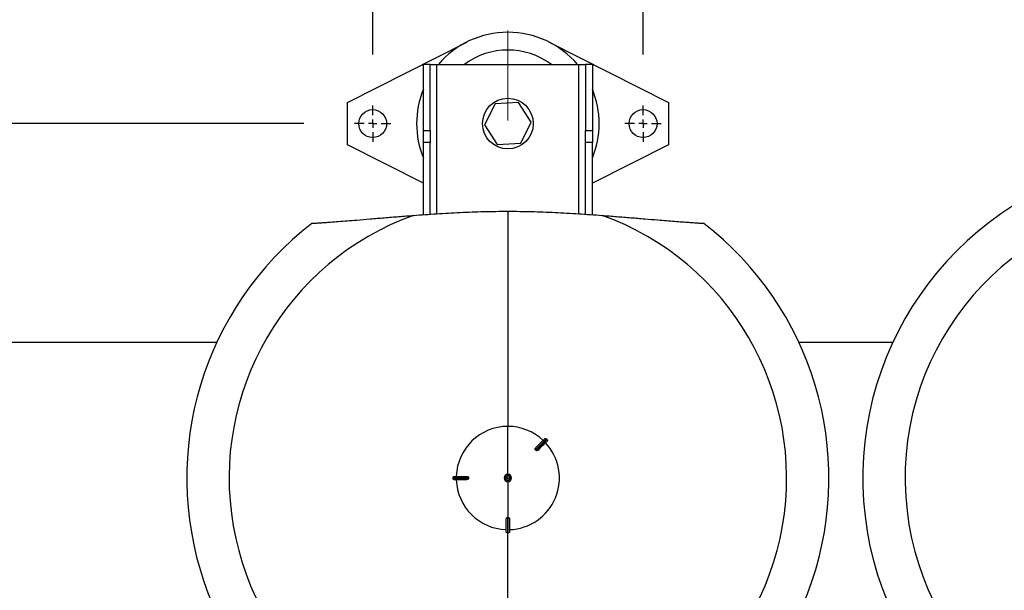
# Model space of a CAD drawing. Units: millimetres. Extents: x 4 to 416, y 4 to 293.
# Drawn here: x 203 to 223, y 241 to 252 of the extents above; entities that cross this region are included whole.
import ezdxf

# ---------------------------------------------------------------- set-up
doc = ezdxf.new("R2010")
doc.units = ezdxf.units.MM
doc.linetypes.add('CENTERX2', pattern=[20.32, 12.7, -2.54, 2.54, -2.54])
doc.layers.add('FORMAT', color=7, linetype='Continuous')
doc.styles.add('SLDTEXTSTYLE0', font='TXT', dxfattribs={"width": 0.75})
doc.dimstyles.new('SLDDIMSTYLE1', dxfattribs={"dimtxt": 3.5, "dimasz": 3.556, "dimexe": 0, "dimexo": 0.0625, "dimgap": 0.875, "dimtad": 1, "dimdec": 0, "dimlfac": 30, "dimrnd": 1e-09, "dimzin": 12, "dimdsep": 46, "dimtxsty": 'SLDTEXTSTYLE0', "dimsah": 1, "dimcen": 0.09, "dimadec": 0, "dimazin": 3, "dimtfac": 1, "dimtdec": 0, "dimtofl": 0, "dimtmove": 0, "dimatfit": 3, "dimfxl": 0, "dimfrac": 2, "dimtolj": 1, "dimtzin": 12, "dimarcsym": 0})
doc.dimstyles.new('SLDDIMSTYLE2', dxfattribs={"dimtxt": 3.5, "dimasz": 3.556, "dimexe": 0, "dimexo": 0.0625, "dimgap": 0.875, "dimtad": 1, "dimdec": 0, "dimlfac": 30, "dimrnd": 1e-09, "dimzin": 12, "dimdsep": 46, "dimtxsty": 'SLDTEXTSTYLE0', "dimsah": 1, "dimcen": 0.09, "dimadec": 0, "dimazin": 3, "dimtfac": 1, "dimtdec": 0, "dimtmove": 0, "dimatfit": 0, "dimfxl": 0, "dimfrac": 2, "dimtolj": 1, "dimtzin": 12, "dimarcsym": 0})

# ---------------------------------------------------------------- blocks, each defined once
blk = doc.blocks.new('_D_7')
at = {"layer": 'FORMAT', "color": 7}
for p, q in [((208.884, 249.71), (186.035, 249.71)), ((187.035, 199.377), (187.035, 249.71)), ((208.884, 199.377), (186.035, 199.377))]:
    blk.add_line(p, q, dxfattribs=at)
for points in [[(187.035, 249.71), (186.654, 246.154), (187.416, 246.154)], [(187.035, 199.377), (187.416, 202.933), (186.654, 202.933)]]:
    blk.add_solid(points, dxfattribs=at)
at = {"layer": 'FORMAT', "color": 7, "insert": (182.523, 217.532), "char_height": 3.5, "attachment_point": 1, "rotation": 90, "style": 'SLDTEXTSTYLE0'}
blk.add_mtext('1510', dxfattribs=at)
blk = doc.blocks.new('_D_8')
at = {"layer": 'FORMAT', "color": 7}
for p, q in [((210.243, 251.069), (210.243, 260.182)), ((215.576, 251.069), (215.576, 260.182)), ((210.243, 259.182), (197.825, 259.182)), ((210.243, 259.182), (215.576, 259.182)), ((215.576, 259.182), (221.926, 259.182))]:
    blk.add_line(p, q, dxfattribs=at)
for points in [[(210.243, 259.182), (206.687, 259.563), (206.687, 258.801)], [(215.576, 259.182), (219.132, 258.801), (219.132, 259.563)]]:
    blk.add_solid(points, dxfattribs=at)
at = {"layer": 'FORMAT', "color": 7, "insert": (197.825, 263.694), "char_height": 3.5, "attachment_point": 1, "style": 'SLDTEXTSTYLE0'}
blk.add_mtext('160', dxfattribs=at)
blk = doc.blocks.new('SW_CENTERMARKSYMBOL_0')
at = {"layer": 'FORMAT', "color": 0}
for p, q in [((0, 0.167), (0, 0.358)), ((-0.167, 0), (-0.358, 0)), ((0, 0), (-0.083, 0)), ((0, 0), (0, 0.083)), ((0, 0), (0, -0.083)), ((0, 0), (0.083, 0)), ((0.167, 0), (0.358, 0)), ((0, -0.167), (0, -0.358))]:
    blk.add_line(p, q, dxfattribs=at)
blk = doc.blocks.new('SW_CENTERMARKSYMBOL_1')
at = {"layer": 'FORMAT', "color": 0}
for p, q in [((0, 0.167), (0, 0.358)), ((-0.167, 0), (-0.358, 0)), ((0, 0), (-0.083, 0)), ((0, 0), (0, 0.083)), ((0, 0), (0, -0.083)), ((0, 0), (0.083, 0)), ((0.167, 0), (0.358, 0)), ((0, -0.167), (0, -0.358))]:
    blk.add_line(p, q, dxfattribs=at)

msp = doc.modelspace()

# ---------------------------------------------------------------- linework, layer by layer
at = {"color": 7, "linetype": 'Continuous', "lineweight": 25}
for p, q in [((209.743, 250.127), (212.098, 251.317)), ((213.721, 251.317), (216.076, 250.127)), ((211.376, 250.877), (211.243, 250.877)), ((211.243, 249.575), (211.243, 250.877)), ((211.376, 249.575), (211.376, 250.877)), ((211.376, 250.877), (211.509, 250.877)), ((211.509, 250.877), (214.309, 250.877)), ((214.309, 250.877), (214.443, 250.877)), ((214.576, 250.877), (214.443, 250.877)), ((214.443, 250.877), (214.443, 249.575)), ((214.576, 250.877), (214.576, 249.575)), ((209.743, 249.294), (209.743, 250.127)), ((212.657, 250.097), (212.448, 249.685)), ((213.118, 250.123), (212.657, 250.097)), ((213.371, 249.736), (213.118, 250.123)), ((216.076, 250.127), (216.076, 249.294)), ((211.243, 249.575), (211.376, 249.575)), ((211.243, 249.339), (211.243, 249.575)), ((211.376, 249.575), (211.376, 249.339)), ((212.448, 249.685), (212.701, 249.298)), ((213.162, 249.324), (213.371, 249.736)), ((214.443, 249.575), (214.576, 249.575)), ((214.443, 249.339), (214.443, 249.575)), ((214.576, 249.575), (214.576, 249.339)), ((211.243, 248.536), (209.743, 249.294)), ((211.376, 249.339), (211.243, 249.339)), ((211.243, 247.915), (211.243, 249.339)), ((211.376, 247.924), (211.376, 249.339)), ((212.701, 249.298), (213.162, 249.324)), ((214.576, 249.339), (214.443, 249.339)), ((214.443, 247.924), (214.443, 249.339)), ((214.576, 247.915), (214.576, 249.339)), ((216.076, 249.294), (214.576, 248.536)), ((212.909, 247.983), (212.909, 243.744)), ((207.165, 245.394), (201.009, 245.394)), ((220.498, 245.394), (218.654, 245.394)), ((212.909, 242.799), (212.909, 243.744)), ((213.68, 243.488), (213.671, 243.498)), ((213.458, 243.276), (213.453, 243.281)), ((213.463, 243.271), (213.458, 243.276)), ((211.853, 242.76), (212.095, 242.76)), ((212.134, 242.734), (211.826, 242.734)), ((211.826, 242.734), (211.826, 242.72)), ((211.826, 242.72), (212.134, 242.72)), ((212.095, 242.694), (211.853, 242.694)), ((212.134, 242.727), (212.134, 242.735)), ((212.134, 242.735), (212.134, 242.734)), ((212.134, 242.734), (212.134, 242.727)), ((212.134, 242.719), (212.134, 242.727)), ((212.134, 242.727), (212.134, 242.72)), ((212.134, 242.72), (212.134, 242.719)), ((212.864, 242.727), (212.837, 242.727)), ((212.837, 242.727), (212.837, 242.727)), ((212.909, 242.727), (212.864, 242.727)), ((212.909, 242.727), (212.955, 242.727)), ((212.909, 242.655), (212.909, 241.951)), ((212.955, 242.727), (212.982, 242.727)), ((212.982, 242.727), (212.982, 242.727)), ((212.876, 241.671), (212.876, 241.913)), ((212.901, 241.951), (212.903, 241.951)), ((212.903, 241.951), (212.903, 241.644)), ((212.903, 241.951), (212.909, 241.951)), ((212.909, 241.951), (212.916, 241.951)), ((212.916, 241.644), (212.916, 241.951)), ((212.916, 241.951), (212.918, 241.951)), ((212.943, 241.913), (212.943, 241.671)), ((212.903, 241.644), (212.916, 241.644))]:
    msp.add_line(p, q, dxfattribs=at)
at = {"color": 8, "linetype": 'Continuous', "lineweight": 25}
for p, q in [((211.509, 247.933), (211.509, 250.877)), ((214.309, 247.933), (214.309, 250.877)), ((212.909, 237.229), (212.909, 241.646))]:
    msp.add_line(p, q, dxfattribs=at)
at = {"color": 7, "linetype": 'Continuous', "lineweight": 25, "flags": 128}
for points in [[(213.671, 243.498), (213.664, 243.491), (213.65, 243.477), (213.63, 243.457), (213.604, 243.431), (213.572, 243.399), (213.536, 243.363), (213.496, 243.323), (213.453, 243.281)], [(213.462, 243.326), (213.496, 243.361), (213.527, 243.392), (213.556, 243.421), (213.581, 243.445), (213.601, 243.466), (213.617, 243.481), (213.627, 243.492), (213.633, 243.498)], [(213.463, 243.271), (213.506, 243.314), (213.545, 243.354), (213.582, 243.39), (213.613, 243.422), (213.64, 243.448), (213.66, 243.468), (213.673, 243.482), (213.68, 243.488)], [(213.68, 243.451), (213.675, 243.445), (213.664, 243.434), (213.648, 243.419), (213.628, 243.398), (213.603, 243.373), (213.575, 243.345), (213.543, 243.313), (213.509, 243.279)]]:
    msp.add_lwpolyline(points, dxfattribs=at)
at = {"color": 7, "linetype": 'Continuous', "lineweight": 25}
for centre, radius in [((212.909, 249.71), 0.5), ((210.243, 249.71), 0.275), ((215.576, 249.71), 0.275)]:
    msp.add_circle(centre, radius, dxfattribs=at)
for centre, radius, start, end in [((212.909, 249.71), 1.8, 40.4022, 139.5978), ((212.909, 249.71), 1.448, 53.67, 126.33), ((212.909, 249.71), 1.8, 157.8084, 202.1916), ((212.909, 249.71), 1.8, 337.8084, 22.1916), ((226.242, 242.726), 6.333, 103.6315, 270.0067), ((226.242, 242.726), 5.497, 91.8103, 270.0067), ((212.909, 242.727), 5.498, 109.7711, 270), ((212.909, 242.727), 5.498, 270, 70.2289), ((212.909, 242.727), 6.333, 127.6037, 270), ((212.909, 242.727), 6.333, 270, 52.3963), ((212.909, 242.727), 1.017, 90, 178.1211), ((212.909, 242.727), 1.017, 46.8789, 90), ((212.909, 242.727), 1.017, 271.8788, 43.1211), ((212.909, 242.727), 0.0723, 0.0008, 179.9992), ((212.909, 242.727), 0.0723, 89.9993, 179.9999), ((212.909, 242.727), 0.0455, 0, 180), ((212.909, 242.727), 0.0723, 359.9987, 90.002), ((212.909, 242.727), 1.017, 181.8789, 268.1211), ((212.909, 242.727), 0.0723, 180.0008, 359.9992), ((212.909, 242.727), 0.0723, 180.0001, 270.0007), ((212.909, 242.727), 0.0455, 180, 0), ((212.909, 242.727), 0.0723, 269.998, 0.0013)]:
    msp.add_arc(centre, radius, start, end, dxfattribs=at)
for points, knots in [([(209.045, 247.745), (209.049, 247.745), (209.063, 247.746), (209.096, 247.748), (209.149, 247.751), (209.22, 247.756), (209.309, 247.762), (209.426, 247.771), (209.571, 247.782), (209.746, 247.795), (209.955, 247.812), (210.199, 247.832), (210.475, 247.855), (210.76, 247.879), (210.953, 247.894), (211.05, 247.901)], [0, 0, 0, 0, 0.005633, 0.022087, 0.048687, 0.084667, 0.1291, 0.180652, 0.259405, 0.347211, 0.441536, 0.573443, 0.71192, 0.85482, 1, 1, 1, 1]), ([(211.05, 247.901), (211.202, 247.912), (211.507, 247.934), (211.97, 247.96), (212.438, 247.979), (212.752, 247.982), (212.909, 247.983)], [0, 0, 0, 0, 0.245644, 0.493634, 0.746489, 1, 1, 1, 1]), ([(212.909, 247.983), (213.065, 247.982), (213.375, 247.979), (213.841, 247.961), (214.305, 247.935), (214.615, 247.912), (214.769, 247.901)], [0, 0, 0, 0, 0.250113, 0.499599, 0.750997, 1, 1, 1, 1]), ([(214.769, 247.901), (214.865, 247.894), (215.053, 247.879), (215.333, 247.856), (215.605, 247.834), (215.839, 247.814), (216.036, 247.798), (216.194, 247.786), (216.341, 247.774), (216.471, 247.765), (216.582, 247.757), (216.667, 247.752), (216.724, 247.748), (216.756, 247.746), (216.77, 247.745), (216.774, 247.745)], [0, 0, 0, 0, 0.142469, 0.282751, 0.418852, 0.548776, 0.633407, 0.713168, 0.786371, 0.852249, 0.908406, 0.952503, 0.978463, 0.994509, 1, 1, 1, 1]), ([(213.633, 243.498), (213.636, 243.5), (213.641, 243.504), (213.652, 243.506), (213.663, 243.504), (213.668, 243.5), (213.671, 243.498)], [0, 0, 0, 0, 0.250044, 0.499873, 0.749224, 1, 1, 1, 1]), ([(213.68, 243.488), (213.682, 243.486), (213.687, 243.48), (213.689, 243.47), (213.687, 243.459), (213.682, 243.453), (213.68, 243.451)], [0, 0, 0, 0, 0.250064, 0.499878, 0.749204, 1, 1, 1, 1]), ([(213.452, 243.282), (213.452, 243.283), (213.45, 243.285), (213.448, 243.289), (213.447, 243.297), (213.449, 243.311), (213.457, 243.32), (213.462, 243.326)], [0, 0, 0, 0, 0.0779211, 0.1573389, 0.2987298, 0.5489617, 1, 1, 1, 1]), ([(213.453, 243.281), (213.453, 243.281), (213.453, 243.281), (213.453, 243.281), (213.452, 243.282)], [0, 0, 0, 0, 0.560998, 1, 1, 1, 1]), ([(213.464, 243.27), (213.464, 243.27), (213.463, 243.271), (213.463, 243.271), (213.463, 243.271)], [0, 0, 0, 0, 0.559184, 1, 1, 1, 1]), ([(213.509, 243.279), (213.503, 243.274), (213.494, 243.267), (213.479, 243.264), (213.472, 243.266), (213.467, 243.268), (213.465, 243.269), (213.464, 243.27)], [0, 0, 0, 0, 0.450824, 0.701392, 0.842388, 0.921956, 1, 1, 1, 1]), ([(211.826, 242.734), (211.827, 242.737), (211.827, 242.744), (211.834, 242.753), (211.842, 242.759), (211.849, 242.76), (211.853, 242.76)], [0, 0, 0, 0, 0.250053, 0.499876, 0.749185, 1, 1, 1, 1]), ([(212.095, 242.76), (212.103, 242.76), (212.115, 242.759), (212.127, 242.75), (212.131, 242.744), (212.133, 242.739), (212.133, 242.737), (212.134, 242.735)], [0, 0, 0, 0, 0.450998, 0.700335, 0.842312, 0.921909, 1, 1, 1, 1]), ([(211.853, 242.694), (211.849, 242.694), (211.842, 242.695), (211.834, 242.701), (211.827, 242.71), (211.827, 242.717), (211.826, 242.72)], [0, 0, 0, 0, 0.250075, 0.499881, 0.749254, 1, 1, 1, 1]), ([(212.134, 242.719), (212.133, 242.718), (212.133, 242.715), (212.131, 242.71), (212.127, 242.704), (212.115, 242.696), (212.103, 242.695), (212.095, 242.694)], [0, 0, 0, 0, 0.078013, 0.157559, 0.299014, 0.549218, 1, 1, 1, 1]), ([(212.876, 241.913), (212.877, 241.921), (212.878, 241.932), (212.886, 241.944), (212.893, 241.949), (212.897, 241.951), (212.9, 241.951), (212.901, 241.951)], [0, 0, 0, 0, 0.451027, 0.700329, 0.84234, 0.921904, 1, 1, 1, 1]), ([(212.918, 241.951), (212.919, 241.951), (212.922, 241.951), (212.926, 241.949), (212.933, 241.944), (212.941, 241.932), (212.942, 241.921), (212.943, 241.913)], [0, 0, 0, 0, 0.077997, 0.157512, 0.298983, 0.549178, 1, 1, 1, 1]), ([(212.903, 241.644), (212.899, 241.644), (212.892, 241.645), (212.884, 241.651), (212.877, 241.66), (212.877, 241.667), (212.876, 241.671)], [0, 0, 0, 0, 0.250053, 0.499876, 0.749184, 1, 1, 1, 1]), ([(212.943, 241.671), (212.942, 241.667), (212.942, 241.66), (212.935, 241.651), (212.927, 241.645), (212.92, 241.644), (212.916, 241.644)], [0, 0, 0, 0, 0.250036, 0.499877, 0.74924, 1, 1, 1, 1])]:
    msp.add_open_spline(points, degree=3, knots=knots, dxfattribs=at)
at = {"layer": 'FORMAT', "linetype": 'CENTERX2', "lineweight": 18, "ltscale": 0.7}
msp.add_line((212.909, 196.428), (212.909, 252.852), dxfattribs=at)

# ---------------------------------------------------------------- block references
at = {"layer": 'FORMAT', "color": 7}
for name, p in [('SW_CENTERMARKSYMBOL_0', (210.243, 249.71)), ('SW_CENTERMARKSYMBOL_1', (215.576, 249.71))]:
    msp.add_blockref(name, p, dxfattribs=at)

# ---------------------------------------------------------------- dimensions: what is measured, and where the dimension line sits
dim = msp.add_linear_dim(base=(215.576, 259.182), p1=(210.243, 250.069), p2=(215.576, 250.069), dimstyle='SLDDIMSTYLE2', dxfattribs=at)
dim.commit()
dim.dimension.update_dxf_attribs({"geometry": '_D_8', "text_midpoint": (201.704, 259.182), "dimtype": 160})
dim = msp.add_linear_dim(base=(187.035, 249.71), p1=(209.884, 199.377), p2=(209.884, 249.71), angle=90, dimstyle='SLDDIMSTYLE1', dxfattribs=at)
dim.commit()
dim.dimension.update_dxf_attribs({"geometry": '_D_7', "text_midpoint": (187.035, 222.704), "dimtype": 160})

doc.saveas('drawing.dxf')
